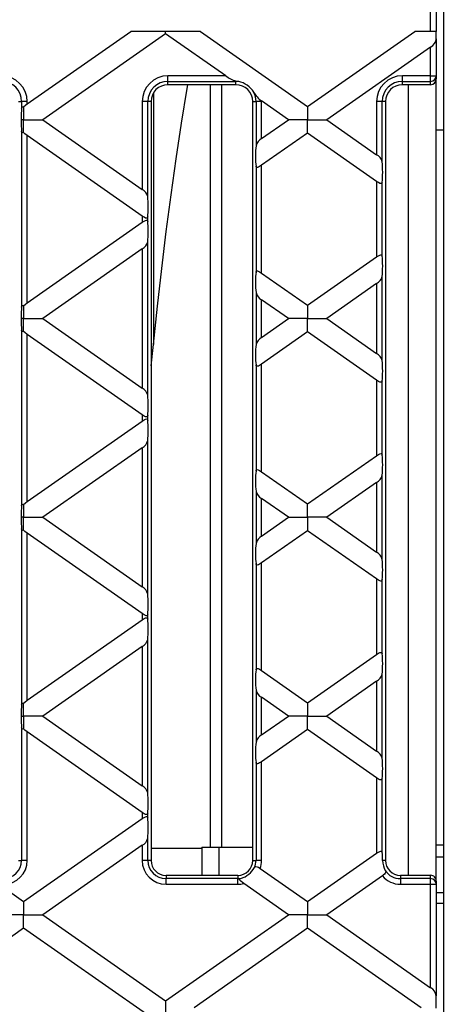
# Model space of a CAD drawing. Units: millimetres. Extents: x 140 to 8260, y 140 to 5800.
# Drawn here: x 2794 to 2869, y 924 to 1098 of the extents above; entities that cross this region are included whole.
import ezdxf

# ---------------------------------------------------------------- set-up
doc = ezdxf.new("R2010")
doc.units = ezdxf.units.MM
doc.header["$LTSCALE"] = 20
doc.layers.add('HAURATON_DIMENSIONING', color=1, linetype='Continuous')
doc.layers.add('HAURATON_PRODUCT_CONTOUR', color=7, linetype='Continuous', lineweight=25)
doc.styles.add('SLDTEXTSTYLE2', font='ARIAL.TTF', dxfattribs={"width": 0.948})
doc.dimstyles.new('SLDDIMSTYLE0', dxfattribs={"dimtxt": 70, "dimasz": 70, "dimexe": 0, "dimexo": 0.0625, "dimgap": 17.5, "dimtad": 1, "dimdec": 0, "dimrnd": 1e-09, "dimzin": 12, "dimdsep": 46, "dimtxsty": 'SLDTEXTSTYLE2', "dimsah": 1, "dimcen": 0.09, "dimadec": 0, "dimazin": 3, "dimtfac": 1, "dimtdec": 0, "dimtofl": 0, "dimtmove": 0, "dimatfit": 3, "dimfxl": 1, "dimfrac": 2, "dimtolj": 1, "dimtzin": 12, "dimarcsym": 0})

# ---------------------------------------------------------------- blocks, each defined once
blk = doc.blocks.new('_D_1')
at = {"layer": 'HAURATON_DIMENSIONING'}
for p, q in [((2511.43, 1629), (2725.32, 1629)), ((2725.32, 1489.49), (2511.43, 1489.49)), ((2045.87, 851.59), (2045.87, 1481.59)), ((3190.87, 851.59), (3190.87, 1481.59)), ((2045.87, 1461.59), (3190.87, 1461.59))]:
    blk.add_line(p, q, dxfattribs=at)
for centre, start, end in [((2511.43, 1559.25), 90, 270), ((2725.32, 1559.25), 270, 90)]:
    blk.add_arc(centre, 69.76, start, end, dxfattribs=at)
for points in [[(2045.87, 1461.59), (2115.87, 1450.82), (2115.87, 1472.36)], [(3190.87, 1461.59), (3120.87, 1472.36), (3120.87, 1450.82)]]:
    blk.add_solid(points, dxfattribs=at)
at = {"layer": 'HAURATON_DIMENSIONING', "insert": (2511.43, 1595.76), "char_height": 70, "attachment_point": 1, "style": 'SLDTEXTSTYLE2'}
blk.add_mtext('1145', dxfattribs=at)

msp = doc.modelspace()

# ---------------------------------------------------------------- linework, layer by layer
at = {"layer": 'HAURATON_PRODUCT_CONTOUR'}
for p, q in [((2868.62, 1143.59), (2868.62, 559.59)), ((2866.37, 1096.03), (2866.37, 1137.15)), ((2867.37, 1138.37), (2867.37, 1096.03)), ((2794.95, 1083.19), (2813.28, 1096.03)), ((2819.46, 1095.62), (2797.7, 1080.39)), ((2825.63, 1096.03), (2813.28, 1096.03)), ((2819.46, 1095.62), (2819.46, 1096.03)), ((2830.1, 1088.17), (2819.46, 1095.62)), ((2825.63, 1096.03), (2844.59, 1082.75)), ((2844.59, 1082.75), (2863.56, 1096.03)), ((2866.37, 1096.03), (2863.56, 1096.03)), ((2867.37, 1096.03), (2866.37, 1096.03)), ((2867.37, 1094.72), (2867.37, 1096.03)), ((2866.37, 1093.27), (2847.97, 1080.39)), ((2866.37, 1088.17), (2866.37, 1093.27)), ((2867.37, 1094.72), (2867.37, 1088.17)), ((2830.1, 1088.17), (2819.87, 1088.17)), ((2819.87, 1087.18), (2819.87, 1088.17)), ((2866.37, 1088.17), (2861.37, 1088.17)), ((2861.37, 1087.18), (2861.37, 1088.17)), ((2866.37, 1088.17), (2867.37, 1088.17)), ((2866.37, 1087.18), (2866.37, 1088.17)), ((2867.37, 1088.17), (2867.37, 1087.61)), ((2819.87, 1087.18), (2831.88, 1087.18)), ((2819.87, 1086.6), (2819.87, 1087.18)), ((2831.88, 1086.6), (2819.87, 1086.6)), ((2827.37, 951.59), (2827.37, 1086.6)), ((2829.37, 1086.6), (2829.37, 951.59)), ((2832.38, 1087.15), (2831.88, 1087.25)), ((2831.88, 1087.18), (2831.88, 1087.25)), ((2831.88, 1086.6), (2831.88, 1087.18)), ((2861.37, 1087.18), (2866.37, 1087.18)), ((2861.37, 1086.6), (2861.37, 1087.18)), ((2866.37, 1086.6), (2861.37, 1086.6)), ((2862.37, 1086.6), (2862.37, 946.6)), ((2866.37, 1086.6), (2866.37, 1087.18)), ((2867.37, 945.59), (2867.37, 1087.61)), ((2817.28, 1085.11), (2817.28, 1040.61)), ((2793.38, 1083.6), (2793.96, 1083.6)), ((2794.95, 1083.6), (2793.96, 1083.6)), ((2793.96, 1083.6), (2793.96, 1082.43)), ((2794.95, 1083.19), (2794.95, 1083.6)), ((2815.3, 1083.6), (2815.3, 1068.06)), ((2816.29, 1083.6), (2815.3, 1083.6)), ((2816.29, 1066.79), (2816.29, 1083.6)), ((2816.87, 1083.6), (2816.29, 1083.6)), ((2816.87, 1083.6), (2816.87, 949.24)), ((2834.88, 1083.6), (2835.46, 1083.6)), ((2834.88, 949.24), (2834.88, 1083.6)), ((2836.45, 1083.6), (2835.46, 1083.6)), ((2835.46, 1083.6), (2835.46, 1075.78)), ((2841.22, 1080.39), (2836.45, 1083.73)), ((2836.45, 1077.05), (2836.45, 1083.6)), ((2844.59, 1082.75), (2844.59, 1080.39)), ((2856.8, 1083.6), (2856.8, 1074.2)), ((2857.79, 1083.6), (2856.8, 1083.6)), ((2857.79, 1072.93), (2857.79, 1083.6)), ((2858.37, 1083.6), (2857.79, 1083.6)), ((2858.37, 1083.6), (2858.37, 949.24)), ((2794.32, 1082.66), (2794.32, 1080.39)), ((2794.32, 1080.39), (2793.87, 1080.39)), ((2794.32, 1080.39), (2797.7, 1080.39)), ((2794.32, 1078.11), (2794.32, 1080.39)), ((2797.7, 1080.39), (2815.3, 1068.06)), ((2836.45, 1077.05), (2841.22, 1080.39)), ((2844.59, 1080.39), (2841.22, 1080.39)), ((2844.59, 1080.39), (2847.97, 1080.39)), ((2844.59, 1078.02), (2844.59, 1080.39)), ((2847.97, 1080.39), (2856.8, 1074.2)), ((2793.96, 1078.34), (2793.96, 1047.23)), ((2815.3, 1063.33), (2794.95, 1077.58)), ((2794.95, 1047.99), (2794.95, 1077.58)), ((2844.59, 1078.02), (2836.45, 1072.32)), ((2856.8, 1069.47), (2844.59, 1078.02)), ((2867.37, 1078.59), (2868.37, 1078.59)), ((2868.37, 1078.59), (2868.62, 1078.62)), ((2836.45, 1053.25), (2836.45, 1072.32)), ((2835.46, 1072.2), (2835.46, 1053.37)), ((2856.8, 1069.47), (2856.8, 1056.1)), ((2857.79, 1056.22), (2857.79, 1069.36)), ((2794.95, 1047.99), (2815.3, 1062.24)), ((2815.3, 1063.33), (2815.3, 1062.24)), ((2816.29, 1062.36), (2816.29, 1063.21)), ((2816.29, 1031.59), (2816.29, 1058.78)), ((2815.3, 1057.51), (2797.7, 1045.19)), ((2815.3, 1057.51), (2815.3, 1032.86)), ((2844.59, 1047.55), (2856.8, 1056.1)), ((2836.45, 1053.25), (2844.59, 1047.55)), ((2856.8, 1051.37), (2847.97, 1045.19)), ((2856.8, 1051.37), (2856.8, 1039)), ((2857.79, 1037.73), (2857.79, 1052.64)), ((2835.46, 1049.79), (2835.46, 1040.58)), ((2841.22, 1045.19), (2836.45, 1048.52)), ((2836.45, 1041.85), (2836.45, 1048.52)), ((2794.32, 1047.46), (2794.32, 1045.19)), ((2844.59, 1047.55), (2844.59, 1045.19)), ((2794.32, 1045.19), (2793.87, 1045.19)), ((2794.32, 1045.19), (2797.7, 1045.19)), ((2794.32, 1042.91), (2794.32, 1045.19)), ((2797.7, 1045.19), (2815.3, 1032.86)), ((2836.45, 1041.85), (2841.22, 1045.19)), ((2844.59, 1045.19), (2841.22, 1045.19)), ((2844.59, 1045.19), (2847.97, 1045.19)), ((2844.59, 1042.82), (2844.59, 1045.19)), ((2847.97, 1045.19), (2856.8, 1039)), ((2793.96, 1043.14), (2793.96, 1012.03)), ((2844.59, 1042.82), (2836.45, 1037.12)), ((2856.8, 1034.27), (2844.59, 1042.82)), ((2815.3, 1028.13), (2794.95, 1042.38)), ((2794.95, 1012.79), (2794.95, 1042.38)), ((2816.87, 1036.79), (2817.28, 1040.61)), ((2835.46, 1037), (2835.46, 1018.17)), ((2836.45, 1018.05), (2836.45, 1037.12)), ((2856.8, 1034.27), (2856.8, 1020.9)), ((2857.79, 1021.02), (2857.79, 1034.16)), ((2794.95, 1012.79), (2815.3, 1027.04)), ((2815.3, 1028.13), (2815.3, 1027.04)), ((2816.29, 1027.16), (2816.29, 1028.01)), ((2816.29, 996.39), (2816.29, 1023.58)), ((2815.3, 1022.31), (2797.7, 1009.99)), ((2815.3, 1022.31), (2815.3, 997.66)), ((2844.59, 1012.35), (2856.8, 1020.9)), ((2836.45, 1018.05), (2844.59, 1012.35)), ((2857.79, 1002.53), (2857.79, 1017.44)), ((2856.8, 1016.17), (2847.97, 1009.99)), ((2856.8, 1016.17), (2856.8, 1003.8)), ((2835.46, 1014.59), (2835.46, 1005.38)), ((2841.22, 1009.99), (2836.45, 1013.32)), ((2836.45, 1006.65), (2836.45, 1013.32)), ((2794.32, 1012.26), (2794.32, 1009.99)), ((2844.59, 1009.99), (2844.59, 1012.35)), ((2794.32, 1009.99), (2793.87, 1009.99)), ((2794.32, 1009.99), (2797.7, 1009.99)), ((2794.32, 1007.71), (2794.32, 1009.99)), ((2797.7, 1009.99), (2815.3, 997.66)), ((2836.45, 1006.65), (2841.22, 1009.99)), ((2841.22, 1009.99), (2844.59, 1009.99)), ((2847.97, 1009.99), (2844.59, 1009.99)), ((2844.59, 1009.99), (2844.59, 1007.62)), ((2847.97, 1009.99), (2856.8, 1003.8)), ((2793.96, 1007.94), (2793.96, 976.83)), ((2815.3, 992.93), (2794.95, 1007.18)), ((2794.95, 977.59), (2794.95, 1007.18)), ((2844.59, 1007.62), (2836.45, 1001.92)), ((2856.8, 999.07), (2844.59, 1007.62)), ((2835.46, 1001.8), (2835.46, 982.97)), ((2836.45, 982.85), (2836.45, 1001.92)), ((2856.8, 999.07), (2856.8, 985.7)), ((2857.79, 985.82), (2857.79, 998.96)), ((2815.3, 992.93), (2815.3, 991.84)), ((2816.29, 991.96), (2816.29, 992.81)), ((2794.95, 977.59), (2815.3, 991.84)), ((2815.3, 987.11), (2797.7, 974.79)), ((2815.3, 987.11), (2815.3, 962.46)), ((2816.29, 961.19), (2816.29, 988.38)), ((2844.59, 977.15), (2856.8, 985.7)), ((2836.45, 982.85), (2844.59, 977.15)), ((2857.79, 967.33), (2857.79, 982.24)), ((2856.8, 980.97), (2847.97, 974.79)), ((2856.8, 980.97), (2856.8, 968.6)), ((2835.46, 979.39), (2835.46, 970.18)), ((2841.22, 974.79), (2836.45, 978.12)), ((2836.45, 971.45), (2836.45, 978.12)), ((2794.32, 974.79), (2794.32, 977.06)), ((2844.59, 977.15), (2844.59, 974.79)), ((2793.87, 974.79), (2794.32, 974.79)), ((2797.7, 974.79), (2794.32, 974.79)), ((2794.32, 974.79), (2794.32, 972.51)), ((2797.7, 974.79), (2815.3, 962.46)), ((2836.45, 971.45), (2841.22, 974.79)), ((2844.59, 974.79), (2841.22, 974.79)), ((2844.59, 974.79), (2847.97, 974.79)), ((2844.59, 972.42), (2844.59, 974.79)), ((2847.97, 974.79), (2856.8, 968.6)), ((2793.96, 972.74), (2793.96, 949.24)), ((2794.95, 949.24), (2794.95, 971.98)), ((2815.3, 957.73), (2794.95, 971.98)), ((2844.59, 972.42), (2836.45, 966.72)), ((2856.8, 963.87), (2844.59, 972.42)), ((2835.46, 966.6), (2835.46, 949.24)), ((2836.45, 949.24), (2836.45, 966.72)), ((2856.8, 963.87), (2856.8, 950.5)), ((2857.79, 950.62), (2857.79, 963.76)), ((2815.3, 957.73), (2815.3, 956.64)), ((2816.29, 956.76), (2816.29, 957.61)), ((2794.32, 941.95), (2815.3, 956.64)), ((2816.29, 949.24), (2816.29, 953.18)), ((2867.37, 951.97), (2868.62, 951.97)), ((2815.3, 951.91), (2797.7, 939.59)), ((2815.3, 951.91), (2815.3, 949.24)), ((2825.87, 951.35), (2816.87, 951.35)), ((2825.87, 951.59), (2825.87, 946.6)), ((2825.87, 951.59), (2828.87, 951.59)), ((2828.87, 951.59), (2834.88, 951.59)), ((2828.87, 951.59), (2828.87, 946.6)), ((2844.59, 941.95), (2856.8, 950.5)), ((2793.38, 949.24), (2793.96, 949.24)), ((2794.95, 949.24), (2793.96, 949.24)), ((2816.29, 949.24), (2815.3, 949.24)), ((2816.87, 949.24), (2816.29, 949.24)), ((2834.88, 949.24), (2835.46, 949.24)), ((2836.45, 949.24), (2835.46, 949.24)), ((2858.37, 949.24), (2857.88, 949.24)), ((2868.62, 949.84), (2867.37, 949.84)), ((2836.2, 947.82), (2844.59, 941.95)), ((2789.93, 945.02), (2794.32, 941.95)), ((2819.52, 946.6), (2819.52, 946.01)), ((2819.52, 946.6), (2832.23, 946.6)), ((2819.52, 945.02), (2819.52, 946.01)), ((2832.23, 946.01), (2819.52, 946.01)), ((2819.52, 945.02), (2832.23, 945.02)), ((2832.23, 946.6), (2832.23, 946.01)), ((2832.23, 945.02), (2832.23, 946.01)), ((2841.22, 939.59), (2833.27, 945.15)), ((2857.82, 946.49), (2847.97, 939.59)), ((2861.02, 946.6), (2861.02, 946.01)), ((2861.02, 946.6), (2866.37, 946.6)), ((2861.02, 946.01), (2861.02, 945.02)), ((2866.37, 946.01), (2861.02, 946.01)), ((2861.02, 945.02), (2866.37, 945.02)), ((2866.37, 946.01), (2866.37, 946.6)), ((2866.37, 945.02), (2866.37, 946.01)), ((2866.37, 926.7), (2866.37, 945.02)), ((2866.37, 945.02), (2867.37, 945.02)), ((2867.37, 945.59), (2867.37, 945.02)), ((2867.37, 945.02), (2867.37, 925.25)), ((2867.37, 943.54), (2868.62, 943.54)), ((2794.32, 941.95), (2794.32, 939.59)), ((2844.59, 941.95), (2844.59, 939.59)), ((2868.62, 941.59), (2867.37, 941.59)), ((2794.32, 939.59), (2790.95, 939.59)), ((2794.32, 939.59), (2797.7, 939.59)), ((2794.32, 937.22), (2794.32, 939.59)), ((2797.7, 939.59), (2819.46, 924.35)), ((2819.46, 924.35), (2841.22, 939.59)), ((2844.59, 939.59), (2841.22, 939.59)), ((2844.59, 939.59), (2847.97, 939.59)), ((2844.59, 937.22), (2844.59, 939.59)), ((2847.97, 939.59), (2866.37, 926.7)), ((2794.32, 937.22), (2772.56, 921.99)), ((2816.08, 921.99), (2794.32, 937.22)), ((2844.59, 937.22), (2824.51, 923.16)), ((2864.67, 923.16), (2844.59, 937.22)), ((2819.46, 924.35), (2819.46, 922.08)), ((2867.37, 923.1), (2867.37, 925.25))]:
    msp.add_line(p, q, dxfattribs=at)
at = {"layer": 'HAURATON_PRODUCT_CONTOUR', "flags": 128}
for points in [[(2817.28, 1040.61), (2818, 1047.37), (2818.76, 1054.04), (2819.57, 1060.62), (2820.43, 1067.1), (2821.33, 1073.49), (2822.27, 1079.77), (2823.26, 1085.94), (2823.37, 1086.6)], [(2794.32, 1082.66), (2794.72, 1083.02), (2794.95, 1083.19)], [(2793.96, 1082.43), (2794, 1082.58), (2794.09, 1082.67), (2794.21, 1082.69), (2794.32, 1082.66)], [(2794.32, 1078.11), (2794.21, 1078.08), (2794.08, 1078.11), (2794.01, 1078.18), (2793.96, 1078.34)], [(2794.95, 1077.58), (2794.55, 1077.89), (2794.32, 1078.11)], [(2836.45, 1072.32), (2836.1, 1072.1), (2835.87, 1071.98), (2835.71, 1071.94), (2835.58, 1071.96), (2835.51, 1072.04), (2835.46, 1072.2)], [(2857.79, 1069.36), (2857.75, 1069.21), (2857.66, 1069.11), (2857.53, 1069.1), (2857.39, 1069.13), (2857.15, 1069.25), (2856.8, 1069.47)], [(2816.29, 1063.21), (2816.25, 1063.07), (2816.16, 1062.97), (2816.03, 1062.96), (2815.89, 1062.99), (2815.65, 1063.11), (2815.3, 1063.33)], [(2815.3, 1062.24), (2815.65, 1062.46), (2815.88, 1062.57), (2816.04, 1062.62), (2816.17, 1062.59), (2816.24, 1062.52), (2816.29, 1062.36)], [(2856.8, 1056.1), (2857.15, 1056.32), (2857.38, 1056.43), (2857.54, 1056.47), (2857.67, 1056.45), (2857.74, 1056.38), (2857.79, 1056.22)], [(2835.46, 1053.37), (2835.5, 1053.52), (2835.59, 1053.61), (2835.71, 1053.63), (2835.85, 1053.59), (2836.09, 1053.48), (2836.45, 1053.25)], [(2794.32, 1047.46), (2794.63, 1047.75), (2794.95, 1047.99)], [(2793.96, 1047.23), (2794, 1047.38), (2794.09, 1047.47), (2794.21, 1047.49), (2794.32, 1047.46)], [(2794.32, 1042.91), (2794.21, 1042.88), (2794.08, 1042.91), (2794.01, 1042.98), (2793.96, 1043.14)], [(2794.95, 1042.38), (2794.55, 1042.69), (2794.32, 1042.91)], [(2836.45, 1037.12), (2836.1, 1036.9), (2835.87, 1036.78), (2835.71, 1036.74), (2835.58, 1036.76), (2835.51, 1036.84), (2835.46, 1037)], [(2857.79, 1034.16), (2857.75, 1034.01), (2857.66, 1033.91), (2857.53, 1033.9), (2857.39, 1033.93), (2857.15, 1034.05), (2856.8, 1034.27)], [(2816.29, 1028.01), (2816.25, 1027.87), (2816.16, 1027.77), (2816.03, 1027.76), (2815.89, 1027.79), (2815.65, 1027.91), (2815.3, 1028.13)], [(2815.3, 1027.04), (2815.65, 1027.26), (2815.88, 1027.37), (2816.04, 1027.42), (2816.17, 1027.39), (2816.24, 1027.32), (2816.29, 1027.16)], [(2856.8, 1020.9), (2857.15, 1021.12), (2857.38, 1021.23), (2857.54, 1021.27), (2857.67, 1021.25), (2857.74, 1021.18), (2857.79, 1021.02)], [(2835.46, 1018.17), (2835.5, 1018.32), (2835.59, 1018.41), (2835.71, 1018.43), (2835.85, 1018.39), (2836.09, 1018.28), (2836.45, 1018.05)], [(2793.96, 1012.03), (2794, 1012.18), (2794.09, 1012.27), (2794.21, 1012.29), (2794.32, 1012.26)], [(2794.32, 1012.26), (2794.63, 1012.55), (2794.95, 1012.79)], [(2794.32, 1007.71), (2794.21, 1007.68), (2794.08, 1007.71), (2794.01, 1007.78), (2793.96, 1007.94)], [(2794.95, 1007.18), (2794.55, 1007.49), (2794.32, 1007.71)], [(2836.45, 1001.92), (2836.1, 1001.7), (2835.87, 1001.58), (2835.71, 1001.54), (2835.58, 1001.56), (2835.51, 1001.64), (2835.46, 1001.8)], [(2857.79, 998.96), (2857.75, 998.81), (2857.66, 998.71), (2857.53, 998.7), (2857.39, 998.73), (2857.15, 998.85), (2856.8, 999.07)], [(2816.29, 992.81), (2816.25, 992.67), (2816.16, 992.57), (2816.03, 992.56), (2815.89, 992.59), (2815.65, 992.71), (2815.3, 992.93)], [(2815.3, 991.84), (2815.65, 992.06), (2815.88, 992.17), (2816.04, 992.22), (2816.17, 992.19), (2816.24, 992.12), (2816.29, 991.96)], [(2856.8, 985.7), (2857.15, 985.92), (2857.38, 986.03), (2857.54, 986.07), (2857.67, 986.05), (2857.74, 985.98), (2857.79, 985.82)], [(2835.46, 982.97), (2835.5, 983.12), (2835.59, 983.21), (2835.71, 983.23), (2835.85, 983.19), (2836.09, 983.08), (2836.45, 982.85)], [(2793.96, 976.83), (2794, 976.98), (2794.09, 977.07), (2794.21, 977.09), (2794.32, 977.06)], [(2794.32, 977.06), (2794.5, 977.23), (2794.95, 977.59)], [(2794.32, 972.51), (2794.21, 972.48), (2794.08, 972.51), (2794.01, 972.58), (2793.96, 972.74)], [(2794.95, 971.98), (2794.55, 972.29), (2794.32, 972.51)], [(2836.45, 966.72), (2836.1, 966.5), (2835.87, 966.38), (2835.71, 966.34), (2835.58, 966.36), (2835.51, 966.44), (2835.46, 966.6)], [(2857.79, 963.76), (2857.75, 963.61), (2857.66, 963.51), (2857.53, 963.5), (2857.39, 963.53), (2857.15, 963.65), (2856.8, 963.87)], [(2816.29, 957.61), (2816.25, 957.47), (2816.16, 957.37), (2816.03, 957.36), (2815.89, 957.39), (2815.65, 957.51), (2815.3, 957.73)], [(2815.3, 956.64), (2815.65, 956.86), (2815.88, 956.97), (2816.04, 957.02), (2816.17, 956.99), (2816.24, 956.92), (2816.29, 956.76)], [(2856.8, 950.5), (2857.15, 950.72), (2857.38, 950.83), (2857.54, 950.87), (2857.67, 950.85), (2857.74, 950.78), (2857.79, 950.62)], [(2835.19, 947.96), (2835.33, 948.11), (2835.48, 948.15), (2835.67, 948.12), (2835.87, 948.03), (2836.12, 947.88), (2836.2, 947.82)], [(2858.35, 947.43), (2858.41, 947.19), (2858.35, 946.99), (2858.2, 946.8), (2857.99, 946.61), (2857.82, 946.49)], [(2833.27, 945.15), (2833.04, 945.31), (2832.74, 945.57), (2832.61, 945.71), (2832.55, 945.82), (2832.55, 945.9), (2832.58, 945.96), (2832.7, 946.03), (2832.79, 946.06)]]:
    msp.add_lwpolyline(points, dxfattribs=at)
at = {"layer": 'HAURATON_PRODUCT_CONTOUR'}
for centre, radius, start, end in [((2865.56, 1094.9), 1.82, 296.4308, 354.3586), ((2790.38, 1083.6), 4.57, 0, 90), ((2819.87, 1083.6), 4.57, 90, 180), ((2833.73, 1093.03), 6.07, 233.2137, 252.2456), ((2861.37, 1083.6), 4.57, 90, 180), ((2866.38, 1088.18), 0.995, 269.7212, 359.7185), ((2790.38, 1083.6), 3.58, 0, 90), ((2819.87, 1083.6), 3.58, 90, 180), ((2819.87, 1083.6), 3, 90, 180), ((2831.88, 1083.6), 3.58, 81.9135, 90), ((2831.88, 1083.6), 3, 0, 90), ((2831.61, 1083.21), 4.01, 31.1526, 78.8474), ((2861.37, 1083.6), 3.58, 90, 180), ((2861.37, 1083.6), 3, 90, 180), ((2838.84, 1087.3), 4.3, 207.921, 236.222), ((2831.88, 1083.6), 3.58, 0, 28.0865), ((2831.88, 1083.6), 4.57, 0, 1.541), ((2837.37, 1075.31), 1.97, 117.8717, 166.1586), ((2855.93, 1072.5), 1.91, 13.0478, 62.9219), ((2814.43, 1066.36), 1.91, 13.0478, 62.9219), ((2814.38, 1059.25), 1.97, 297.8717, 346.1586), ((2855.88, 1053.11), 1.97, 297.8717, 346.1586), ((2837.32, 1050.22), 1.91, 193.0478, 242.9219), ((2837.37, 1040.11), 1.97, 117.8717, 166.1586), ((2855.93, 1037.3), 1.91, 13.0478, 62.9219), ((2814.43, 1031.16), 1.91, 13.0478, 62.9219), ((2814.38, 1024.05), 1.97, 297.8717, 346.1586), ((2855.88, 1017.91), 1.97, 297.8717, 346.1586), ((2837.32, 1015.02), 1.91, 193.0478, 242.9219), ((2837.37, 1004.91), 1.97, 117.8717, 166.1586), ((2855.93, 1002.1), 1.91, 13.0478, 62.9219), ((2814.43, 995.96), 1.91, 13.0478, 62.9219), ((2814.38, 988.85), 1.97, 297.8717, 346.1586), ((2855.88, 982.71), 1.97, 297.8717, 346.1586), ((2837.32, 979.82), 1.91, 193.0478, 242.9219), ((2837.37, 969.71), 1.97, 117.8717, 166.1586), ((2855.93, 966.9), 1.91, 13.0478, 62.9219), ((2814.43, 960.76), 1.91, 13.0478, 62.9219), ((2814.38, 953.65), 1.97, 297.8717, 346.1586), ((2790.73, 949.24), 4.22, 270, 0), ((2790.73, 949.24), 3.23, 270, 0), ((2819.52, 949.24), 4.22, 180, 270), ((2819.52, 949.24), 3.23, 180, 270), ((2819.52, 949.24), 2.65, 180, 270), ((2832.23, 949.24), 2.65, 270, 0), ((2832.23, 949.24), 3.23, 336.5514, 0), ((2832.23, 949.24), 4.22, 340.3574, 0), ((2862.07, 949.36), 4.2, 181.6578, 207.4589), ((2861.02, 949.24), 2.65, 180, 270), ((2831.58, 950.06), 4.18, 286.7518, 329.7632), ((2861.02, 949.24), 3.23, 214.1915, 270), ((2832.23, 949.24), 3.23, 270, 279.9635), ((2832.23, 949.24), 4.22, 270, 284.2255), ((2861.02, 949.24), 4.22, 220.7848, 270), ((2866.38, 945.02), 0.995, 0.2815, 90.2788), ((2865.41, 924.96), 1.99, 8.318, 60.8927)]:
    msp.add_arc(centre, radius, start, end, dxfattribs=at)
for centre, major_axis, ratio, start_param, end_param in [((2866.37, 1087.61), (0, -1.01), 0.990268, 0, 1.570796), ((2794.15, 1080.51), (-0.02, 2.45), 0.114371, 0.666821, 1.619077), ((2794.15, 1080.26), (0.02, 2.45), 0.114371, 1.522516, 2.474771), ((2835.65, 1074.12), (0.02, 2.45), 0.114371, 0.829832, 2.474771), ((2857.6, 1071.28), (-0.02, 2.45), 0.114371, 3.808414, 5.453353), ((2816.1, 1065.14), (-0.02, 2.45), 0.114371, 3.808414, 5.453353), ((2816.1, 1060.43), (0.02, 2.45), 0.114371, 3.971425, 5.616364), ((2857.6, 1054.29), (0.02, 2.45), 0.114371, 3.971425, 5.616364), ((2835.65, 1051.45), (-0.02, 2.45), 0.114371, 0.666821, 2.31176), ((2794.15, 1045.31), (-0.02, 2.45), 0.114371, 0.666821, 1.619077), ((2794.15, 1045.06), (0.02, 2.45), 0.114371, 1.522516, 2.474771), ((2835.65, 1038.92), (0.02, 2.45), 0.114371, 0.829832, 2.474771), ((2857.6, 1036.08), (-0.02, 2.45), 0.114371, 3.808414, 5.453353), ((2816.1, 1029.94), (-0.02, 2.45), 0.114371, 3.808414, 5.453353), ((2816.1, 1025.23), (0.02, 2.45), 0.114371, 3.971425, 5.616364), ((2857.6, 1019.09), (0.02, 2.45), 0.114371, 3.971425, 5.616364), ((2835.65, 1016.25), (-0.02, 2.45), 0.114371, 0.666821, 2.31176), ((2794.15, 1010.11), (-0.02, 2.45), 0.114371, 0.666821, 1.619077), ((2794.15, 1009.86), (0.02, 2.45), 0.114371, 1.522516, 2.474771), ((2835.65, 1003.72), (0.02, 2.45), 0.114371, 0.829832, 2.474771), ((2857.6, 1000.88), (-0.02, 2.45), 0.114371, 3.808414, 5.453353), ((2816.1, 994.74), (-0.02, 2.45), 0.114371, 3.808414, 5.453353), ((2816.1, 990.03), (0.02, 2.45), 0.114371, 3.971425, 5.616364), ((2857.6, 983.89), (0.02, 2.45), 0.114371, 3.971425, 5.616364), ((2835.65, 981.05), (-0.02, 2.45), 0.114371, 0.666821, 2.31176), ((2794.15, 974.91), (-0.02, 2.45), 0.114371, 0.666821, 1.619077), ((2794.15, 974.66), (0.02, 2.45), 0.114371, 1.522516, 2.474771), ((2835.65, 968.52), (0.02, 2.45), 0.114371, 0.829832, 2.474771), ((2857.6, 965.68), (-0.02, 2.45), 0.114371, 3.808414, 5.453353), ((2816.1, 959.54), (-0.02, 2.45), 0.114371, 3.808414, 5.453353), ((2816.1, 954.83), (0.02, 2.45), 0.114371, 3.971425, 5.616364), ((2857.6, 948.69), (0.02, 2.45), 0.114371, 4.939944, 5.616364), ((2866.37, 945.59), (0, -1.01), 0.990268, 1.570796, 3.141593)]:
    msp.add_ellipse(centre, major_axis=major_axis, ratio=ratio, start_param=start_param, end_param=end_param, dxfattribs=at)

# ---------------------------------------------------------------- dimensions: what is measured, and where the dimension line sits
at = {"layer": 'HAURATON_DIMENSIONING'}
dim = msp.add_linear_dim(base=(3190.87, 1461.59), p1=(2045.87, 851.59), p2=(3190.87, 851.59), dimstyle='SLDDIMSTYLE0', dxfattribs=at)
dim.commit()
dim.dimension.update_dxf_attribs({"geometry": '_D_1', "text_midpoint": (2618.37, 1461.59), "dimtype": 160})

doc.saveas('drawing.dxf')
